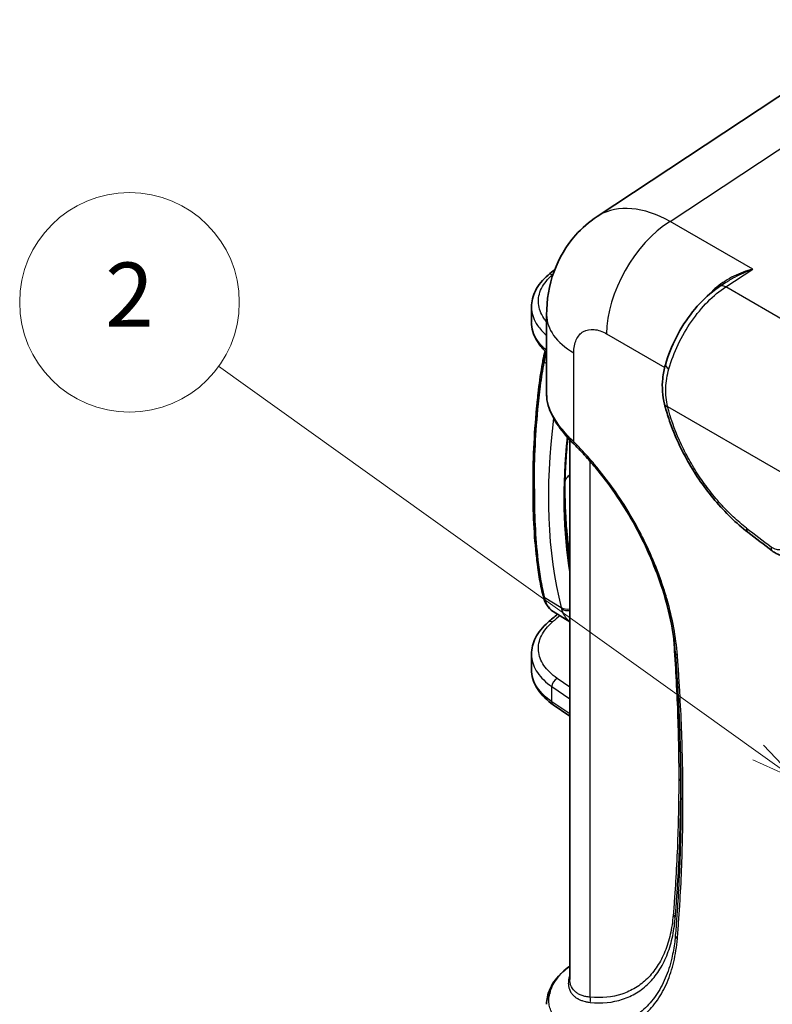
# Model space of a CAD drawing. Units: millimetres. Extents: x 29 to 2190, y 16 to 1000.
# Drawn here: x 453 to 535, y 267 to 375 of the extents above; entities that cross this region are included whole.
import ezdxf

# ---------------------------------------------------------------- set-up
doc = ezdxf.new("R2010")
doc.units = ezdxf.units.MM
doc.header["$LTSCALE"] = 2
for name, color, linetype, lineweight in [('Symbol (TK)', 100, 'Continuous', 18), ('Visible (ISO)', 7, 'Continuous', 35), ('Visible Narrow (ISO)', 7, 'Continuous', 25)]:
    doc.layers.add(name, color=color, linetype=linetype, lineweight=lineweight)
doc.styles.add('Note Text (TK2) NK用', font='txt')

# ---------------------------------------------------------------- blocks, each defined once
blk = doc.blocks.new('バルーン2')
at = {"layer": 'Symbol (TK)', "color": 100}
for p, q in [((266.974, 147.497), (237.479, 168.622)), ((266.974, 147.497), (269.007, 146.041)), ((269.007, 146.041), (267.265, 147.904)), ((266.683, 147.091), (269.007, 146.041))]:
    blk.add_line(p, q, dxfattribs=at)
at = {"layer": 'Symbol (TK)'}
blk.add_circle((232.619, 172.103), 6, dxfattribs=at)
at = {"layer": 'Symbol (TK)', "color": 7, "insert": (232.619, 172.072), "char_height": 3.5, "attachment_point": 5, "style": 'Note Text (TK2) NK用'}
blk.add_mtext('2', dxfattribs=at)

msp = doc.modelspace()

# ---------------------------------------------------------------- linework, layer by layer
at = {"layer": 'Visible (ISO)'}
for p, q in [((548.892, 375.096), (516.335, 353.579)), ((520.56, 354.383), (520.56, 354.383)), ((523.509, 353.46), (523.509, 353.46)), ((523.682, 353.378), (523.682, 353.378)), ((529.716, 345.928), (530.366, 346.358)), ((509.168, 343.705), (509.168, 342.024)), ((510.813, 334.189), (510.813, 342.833)), ((513.353, 329.392), (513.353, 329.393)), ((513.353, 270.182), (513.353, 329.179)), ((511.519, 310.417), (511.519, 310.417)), ((513.353, 309.292), (511.519, 310.417)), ((509.168, 305.752), (509.168, 304.072)), ((513.353, 298.97), (511.548, 300.209))]:
    msp.add_line(p, q, dxfattribs=at)
for centre, major_axis, ratio, start_param, end_param in [((510.236, 332.608), (-0.505, 0.051), 0.4592999, 6.2809432, 6.2857116), ((622.89, 291.341), (-124.383, 0.009), 0.5773764, 5.7896449, 5.7985871), ((509.855, 324.028), (-0.508, 0), 0.5773502, 0.0061184, 0.7679591), ((510.236, 316.316), (-0.504, -0.062), 0.6801043, 6.2792565, 6.2866574)]:
    msp.add_ellipse(centre, major_axis=major_axis, ratio=ratio, start_param=start_param, end_param=end_param, dxfattribs=at)
for points, knots in [([(510.813, 342.833), (510.813, 344.444), (511.081, 346.071), (512.161, 349.018), (512.965, 350.385), (514.671, 352.312), (515.469, 353.007), (516.338, 353.581)], [0, 0, 0, 0, 0.4951835, 0.4951835, 0.9659009, 0.9659009, 1.2844589, 1.2844589, 1.2844589, 1.2844589]), ([(509.168, 343.703), (509.168, 344.305), (509.317, 344.911), (509.906, 346.094), (510.381, 346.675), (510.974, 347.181)], [0, 0, 0, 0, 0.26964398, 0.26964398, 0.56930963, 0.56930963, 0.56930963, 0.56930963]), ([(523.795, 337.377), (524.083, 338.392), (524.494, 339.428), (525.5, 341.382), (526.107, 342.326), (527.435, 343.998), (528.172, 344.748), (529.19, 345.562), (529.452, 345.753), (529.716, 345.928)], [0, 0, 0, 0, 0.329826, 0.329826, 0.6595851, 0.6595851, 0.9888446, 0.9888446, 1.1004543, 1.1004543, 1.1004543, 1.1004543]), ([(510.813, 338.738), (510.445, 339.067), (510.13, 339.424), (509.471, 340.409), (509.223, 341.089), (509.172, 341.841), (509.169, 341.908), (509.168, 341.975)], [0.11823792, 0.11823792, 0.11823792, 0.11823792, 0.31036761, 0.31036761, 0.62059194, 0.62059194, 0.6511141, 0.6511141, 0.6511141, 0.6511141]), ([(509.73, 332.66), (509.753, 332.872), (509.775, 333.086), (509.829, 333.622), (509.862, 333.946), (510.001, 335.247), (510.137, 336.225), (510.342, 337.419), (510.381, 337.638), (510.422, 337.858)], [0, 0, 0, 0, 0.07227675, 0.07227675, 0.1806919, 0.1806919, 0.5060611, 0.5060611, 0.5791485, 0.5791485, 0.5791485, 0.5791485]), ([(523.704, 333.074), (523.475, 333.977), (523.407, 334.941), (523.558, 336.387), (523.656, 336.887), (523.795, 337.377)], [0, 0, 0, 0, 0.30184729, 0.30184729, 0.4607055, 0.4607055, 0.4607055, 0.4607055]), ([(513.784, 328.731), (513.162, 329.364), (512.596, 330.008), (511.607, 331.411), (511.206, 332.179), (510.875, 333.352), (510.813, 333.773), (510.813, 334.188)], [0, 0, 0, 0, 0.28196314, 0.28196314, 0.61204768, 0.61204768, 0.79497362, 0.79497362, 0.79497362, 0.79497362]), ([(532.789, 319.088), (531.542, 320.052), (530.32, 321.239), (528.665, 323.204), (528.141, 323.89), (527.154, 325.313), (526.688, 326.055), (525.401, 328.332), (524.682, 329.94), (523.988, 332.032), (523.835, 332.556), (523.704, 333.074)], [0, 0, 0, 0, 0.5259938, 0.5259938, 0.7856305, 0.7856305, 1.0465261, 1.0465261, 1.5724942, 1.5724942, 1.7488429, 1.7488429, 1.7488429, 1.7488429]), ([(513.137, 329.413), (513.115, 329.19), (513.093, 328.968), (512.997, 327.918), (512.937, 327.097), (512.849, 325.472), (512.821, 324.667), (512.809, 323.872)], [3.01793014, 3.01793014, 3.01793014, 3.01793014, 3.03043704, 3.03043704, 3.07713178, 3.07713178, 3.12382651, 3.12382651, 3.12382651, 3.12382651]), ([(524.883, 305.896), (524.701, 308.217), (524.181, 310.741), (522.583, 315.556), (521.538, 317.91), (519.681, 321.215), (519.013, 322.285), (517.628, 324.292), (516.909, 325.239), (515.781, 326.591), (515.391, 327.036), (514.896, 327.575), (514.796, 327.682), (514.658, 327.829), (514.62, 327.868), (514.554, 327.938), (514.526, 327.967), (514.409, 328.09), (514.32, 328.182), (514.083, 328.426), (513.933, 328.579), (513.784, 328.731)], [0, 0, 0, 0, 0.8241068, 0.8241068, 1.5852828, 1.5852828, 1.9616317, 1.9616317, 2.3217665, 2.3217665, 2.5057936, 2.5057936, 2.552027, 2.552027, 2.5693734, 2.5693734, 2.5823832, 2.5823832, 2.6229844, 2.6229844, 2.6908241, 2.6908241, 2.6908241, 2.6908241]), ([(513.353, 316.369), (513.325, 316.557), (513.298, 316.745), (513.158, 317.761), (513.066, 318.604), (512.924, 320.32), (512.874, 321.192), (512.821, 322.819), (512.812, 323.568), (512.817, 324.326)], [2.98346188, 2.98346188, 2.98346188, 2.98346188, 2.9958954, 2.9958954, 3.0503832, 3.0503832, 3.104871, 3.104871, 3.15039535, 3.15039535, 3.15039535, 3.15039535]), ([(537.93, 316.626), (537.732, 316.528), (537.514, 316.467), (537.071, 316.418), (536.841, 316.433), (536.368, 316.533), (536.123, 316.629), (535.75, 316.834), (535.612, 316.925), (535.48, 317.025)], [0, 0, 0, 0, 0.07322818, 0.07322818, 0.14879265, 0.14879265, 0.23514186, 0.23514186, 0.28783071, 0.28783071, 0.28783071, 0.28783071]), ([(510.427, 312.164), (510.267, 312.829), (510.126, 313.505), (509.957, 314.527), (509.909, 314.868), (509.842, 315.383), (509.82, 315.555), (509.787, 315.816), (509.776, 315.903), (509.754, 316.077), (509.743, 316.165), (509.732, 316.253)], [0, 0, 0, 0, 0.28943245, 0.28943245, 0.43448044, 0.43448044, 0.50702571, 0.50702571, 0.54330277, 0.54330277, 0.57958218, 0.57958218, 0.57958218, 0.57958218]), ([(511.519, 310.417), (511.247, 310.584), (511.018, 310.83), (510.658, 311.421), (510.522, 311.773), (510.427, 312.164)], [0, 0, 0, 0, 0.16398438, 0.16398438, 0.32689527, 0.32689527, 0.32689527, 0.32689527]), ([(509.168, 305.751), (509.168, 306.352), (509.317, 306.959), (509.906, 308.142), (510.381, 308.722), (510.974, 309.229)], [0, 0, 0, 0, 0.26964398, 0.26964398, 0.56930963, 0.56930963, 0.56930963, 0.56930963]), ([(525.485, 292.341), (525.459, 294.558), (525.397, 296.797), (525.246, 300.186), (525.187, 301.321), (525.084, 303.031), (525.047, 303.603), (524.988, 304.462), (524.968, 304.748), (524.937, 305.178), (524.927, 305.322), (524.905, 305.609), (524.894, 305.753), (524.883, 305.896)], [0, 0, 0, 0, 0.8103755, 0.8103755, 1.2161384, 1.2161384, 1.4190916, 1.4190916, 1.5205766, 1.5205766, 1.5713204, 1.5713204, 1.6220648, 1.6220648, 1.6220648, 1.6220648]), ([(511.548, 300.209), (510.858, 300.684), (510.285, 301.239), (509.471, 302.457), (509.223, 303.137), (509.172, 303.888), (509.169, 303.956), (509.168, 304.023)], [0, 0, 0, 0, 0.31036761, 0.31036761, 0.62059194, 0.62059194, 0.6511141, 0.6511141, 0.6511141, 0.6511141]), ([(510.9, 268.282), (511.037, 268.925), (511.344, 269.569), (512.19, 270.69), (512.725, 271.2), (513.353, 271.661)], [0, 0, 0, 0, 0.29889653, 0.29889653, 0.5815891, 0.5815891, 0.5815891, 0.5815891])]:
    msp.add_open_spline(points, degree=3, knots=knots, dxfattribs=at)
for points in [[(510.974, 347.181), (511.222, 347.392), (511.471, 347.602), (511.722, 347.812)], [(530.366, 346.358), (530.371, 346.361), (530.376, 346.365), (530.382, 346.368)], [(509.168, 342.023), (509.168, 342.023), (509.168, 342.023), (509.168, 342.024)], [(510.422, 337.858), (510.483, 338.191), (510.561, 338.535), (510.656, 338.883)], [(509.347, 324.027), (509.318, 326.787), (509.445, 329.684), (509.73, 332.658)], [(513.156, 329.6), (513.156, 329.6), (513.156, 329.599), (513.156, 329.599)], [(509.731, 316.256), (509.445, 318.696), (509.318, 321.303), (509.347, 324.028)], [(535.48, 317.025), (534.583, 317.707), (533.686, 318.395), (532.789, 319.088)], [(510.974, 309.229), (511.32, 309.523), (511.669, 309.817), (512.022, 310.109)], [(509.168, 304.07), (509.168, 304.071), (509.168, 304.071), (509.168, 304.072)], [(510.813, 267.478), (510.813, 267.745), (510.843, 268.013), (510.9, 268.282)]]:
    msp.add_open_spline(points, degree=3, dxfattribs=at)
at = {"layer": 'Visible Narrow (ISO)'}
for p, q in [((524.312, 353.051), (546.855, 367.95)), ((533.339, 347.839), (524.312, 353.051)), ((530.385, 345.887), (533.339, 347.839)), ((531.074, 346.791), (531.069, 346.789)), ((532.163, 347.449), (532.163, 347.448)), ((543.643, 338.232), (530.385, 345.887)), ((530.516, 346.455), (530.499, 346.444)), ((517.379, 340.757), (523.72, 337.096)), ((513.789, 328.954), (513.789, 338.685)), ((510.567, 337.671), (510.813, 337.531)), ((524.038, 332.812), (536.509, 325.612)), ((515.585, 268.258), (515.585, 326.81)), ((510.567, 311.983), (512.414, 310.847)), ((513.353, 302.152), (511.975, 303.101)), ((511.396, 302.199), (513.353, 300.851)), ((511.396, 300.555), (511.396, 302.199)), ((513.353, 299.21), (511.396, 300.555)), ((525.478, 291.831), (525.497, 290.105))]:
    msp.add_line(p, q, dxfattribs=at)
for centre, major_axis, ratio, start_param, end_param in [((591.695, 316.981), (-101.348, -13.6), 0.5892896, 5.4036337, 5.4036386), ((524.563, 344.905), (5.08, 8.799), 0.5773503, 0.8203047, 2.3561945), ((511.469, 346.601), (-0.495, 0.58), 0.6680933, 5.3842426, 6.2831853), ((591.695, 316.981), (-101.348, -13.6), 0.5892896, 5.5419497, 5.542947), ((529.248, 346.154), (-0.329, 0.387), 0.1515631, 2.2432034, 2.6551505), ((530.417, 344.869), (-0.7, 1.06), 0.5766475, 5.463532, 6.2831853), ((520.973, 342.833), (-10.16, 0), 0.5773503, 0.0000011, 0.7853982), ((510.921, 337.766), (-0.5, 0.092), 0.4072018, 6.2831847, 7.1434297), ((525.017, 337.031), (-1.222, 0.346), 0.3067916, 0, 0.9135543), ((510.236, 332.608), (-0.505, 0.051), 0.4592999, 0.0025263, 0.8232037), ((524.935, 333.386), (-1.231, -0.312), 0.4376209, 6.2831831, 6.9340317), ((555.891, 348.833), (31.739, 54.973), 0.5773503, 2.1956277, 2.6074343), ((556.798, 348.309), (31.178, 54.003), 0.5773503, 2.2293073, 2.5278032), ((556.798, 348.309), (31.178, 54.003), 0.5773503, 2.2258896, 2.2259134), ((514.327, 329.265), (-0.543, -0.534), 0.3337804, 5.6239973, 6.2831853), ((555.958, 348.794), (30.506, 52.838), 0.5773503, 2.3473823, 2.5141438), ((556.748, 348.338), (-31.074, -53.823), 0.5773503, 5.480021, 5.6563001), ((533.566, 320.093), (-0.777, -1.005), 0.4622099, 5.6125032, 6.2831853), ((561.227, 552.043), (-176.132, 276.491), 0.5448497, 2.1548291, 2.1664859), ((622.109, 285.554), (123.27, 17.177), 0.6731799, 2.5497687, 2.5521876), ((536.249, 318.036), (-0.769, -1.011), 0.4703434, 5.6080837, 6.283186), ((510.236, 316.316), (-0.504, -0.062), 0.6801043, 0.0034721, 0.6930558), ((510.921, 312.283), (-0.494, -0.119), 0.7112245, 0.0000016, 0.6157182), ((591.695, 279.028), (-101.348, -13.6), 0.5892896, 5.5300531, 5.542947), ((516.847, 314.599), (3.292, 5.431), 0.5830318, 2.6198326, 2.6619819), ((513.3, 311.598), (-1.231, -0.314), 0.7027565, 0.6065697, 1.4359004), ((513.341, 311.453), (-1.213, -0.375), 0.7189731, 0.5703275, 1.3619253), ((511.469, 308.649), (-0.495, 0.58), 0.6680933, 5.3842426, 6.2831853), ((524.108, 307.431), (-0.76, -0.06), 0.520083, 3.8237819, 3.8838628), ((525.643, 305.956), (-0.76, -0.06), 0.5203095, 6.2831851, 7.0256036), ((511.98, 302.482), (0.432, 0.627), 0.6250334, 0.842113, 2.4042158), ((511.98, 300.838), (-0.432, -0.628), 0.6259116, 5.5449882, 6.2831853), ((524.716, 291.828), (0.762, 0), 0.5773503, 0.0065027, 0.7853982), ((526.259, 290.108), (-0.762, 0), 0.5773503, 0.0065027, 0.7853982), ((524.108, 276.926), (0.759, -0.066), 0.6294358, 0.0559838, 0.8375421), ((525.643, 274.97), (-0.759, 0.065), 0.6292704, 0.0592617, 0.8373508), ((511.646, 268.123), (-0.745, 0.159), 0.8090586, 5.5884559, 6.2831853), ((517.588, 271.027), (6.245, 4.101), 0.4604406, 2.6463279, 2.6809127), ((515.046, 267.946), (0.075, 0.758), 0.7544902, 4.4278992, 5.2079762)]:
    msp.add_ellipse(centre, major_axis=major_axis, ratio=ratio, start_param=start_param, end_param=end_param, dxfattribs=at)
for points, knots in [([(524.312, 353.051), (522.87, 353.844), (521.435, 354.318), (520.116, 354.436), (518.796, 354.554), (517.593, 354.316), (516.596, 353.741), (516.508, 353.69), (516.422, 353.637), (516.338, 353.581)], [2.35680348, 2.35680348, 2.35680348, 2.35680348, 2.74919807, 2.74919807, 2.74919807, 3.14159265, 3.14159265, 3.14159265, 3.17612736, 3.17612736, 3.17612736, 3.17612736]), ([(533.339, 347.839), (532.644, 347.644), (531.948, 347.389), (531.283, 347.067), (530.619, 346.745), (529.985, 346.359), (529.407, 345.874)], [-0.0000201717, -0.0000201717, -0.0000201717, -0.0000201717, 0.002255076, 0.002255076, 0.002255076, 0.0045303237, 0.0045303237, 0.0045303237, 0.0045303237]), ([(530.382, 346.368), (530.712, 346.586), (531.053, 346.786), (531.715, 347.139), (532.038, 347.296), (532.686, 347.585), (533.014, 347.718), (533.339, 347.839)], [0.0010262207, 0.0010262207, 0.0010262207, 0.0010262207, 0.0022664476, 0.0022664476, 0.0033996715, 0.0033996715, 0.0045328953, 0.0045328953, 0.0045328953, 0.0045328953]), ([(510.813, 342.09), (510.709, 342.213), (510.614, 342.339), (510.528, 342.466), (510.182, 342.98), (509.981, 343.526), (509.935, 344.078), (509.889, 344.63), (509.999, 345.187), (510.258, 345.72), (510.518, 346.253), (510.927, 346.762), (511.464, 347.221)], [0.3313518, 0.3313518, 0.3313518, 0.3313518, 0.4122392, 0.4122392, 0.4122392, 0.7372119, 0.7372119, 0.7372119, 1.0621845, 1.0621845, 1.0621845, 1.3871572, 1.3871572, 1.3871572, 1.3871572]), ([(524.187, 336.946), (524.44, 337.834), (524.781, 338.733), (525.197, 339.606), (525.614, 340.479), (526.105, 341.327), (526.651, 342.114), (527.197, 342.901), (527.797, 343.629), (528.428, 344.266), (529.059, 344.904), (529.721, 345.451), (530.385, 345.887)], [3.5316066, 3.5316066, 3.5316066, 3.5316066, 3.8180756, 3.8180756, 3.8180756, 4.1045445, 4.1045445, 4.1045445, 4.3910134, 4.3910134, 4.3910134, 4.6774824, 4.6774824, 4.6774824, 4.6774824]), ([(509.168, 343.703), (509.168, 343.615), (509.171, 343.526), (509.179, 343.438), (509.228, 342.838), (509.447, 342.244), (509.823, 341.687), (510.082, 341.303), (510.415, 340.938), (510.813, 340.598)], [5.49803722, 5.49803722, 5.49803722, 5.49803722, 5.54597345, 5.54597345, 5.54597345, 5.87094615, 5.87094615, 5.87094615, 6.09433047, 6.09433047, 6.09433047, 6.09433047]), ([(510.813, 338.952), (510.415, 339.29), (510.082, 339.653), (509.823, 340.032), (509.447, 340.584), (509.228, 341.171), (509.179, 341.761), (509.171, 341.848), (509.168, 341.935), (509.168, 342.023)], [3.33044749, 3.33044749, 3.33044749, 3.33044749, 3.55383181, 3.55383181, 3.55383181, 3.87880451, 3.87880451, 3.87880451, 3.92673716, 3.92673716, 3.92673716, 3.92673716]), ([(513.789, 338.685), (513.789, 339.228), (513.882, 339.716), (514.242, 340.511), (514.508, 340.817), (515.172, 341.201), (515.57, 341.278), (516.439, 341.192), (516.908, 341.029), (517.379, 340.757)], [2.3568035, 2.3568035, 2.3568035, 2.3568035, 2.7491981, 2.7491981, 3.1415927, 3.1415927, 3.5339872, 3.5339872, 3.9263818, 3.9263818, 3.9263818, 3.9263818]), ([(509.875, 332.473), (509.92, 332.899), (509.963, 333.331), (510.008, 333.764), (510.052, 334.192), (510.099, 334.622), (510.154, 335.05), (510.155, 335.056), (510.155, 335.062), (510.156, 335.067), (510.268, 335.936), (510.407, 336.802), (510.567, 337.671)], [0, 0, 0, 0, 0.0014508855, 0.0014508855, 0.0014508855, 0.0028825715, 0.0028825715, 0.0028825715, 0.002901771, 0.002901771, 0.002901771, 0.0058035421, 0.0058035421, 0.0058035421, 0.0058035421]), ([(524.038, 332.812), (523.886, 333.472), (523.822, 334.147), (523.847, 334.838), (523.859, 335.185), (523.894, 335.538), (523.951, 335.89), (524.008, 336.243), (524.087, 336.595), (524.187, 336.946)], [0, 0, 0, 0, 0.0022605765, 0.0022605765, 0.0022605765, 0.0033952168, 0.0033952168, 0.0033952168, 0.0045311578, 0.0045311578, 0.0045311578, 0.0045311578]), ([(513.789, 328.954), (513.526, 329.212), (513.276, 329.466), (512.809, 329.978), (512.59, 330.235), (512.185, 330.751), (511.997, 331.012), (511.661, 331.53), (511.513, 331.784), (511.258, 332.288), (511.151, 332.537), (510.979, 333.031), (510.914, 333.277), (510.832, 333.745), (510.813, 333.968), (510.813, 334.188)], [0, 0, 0, 0, 0.0011658016, 0.0011658016, 0.0023316031, 0.0023316031, 0.0034974047, 0.0034974047, 0.0046632062, 0.0046632062, 0.0058290078, 0.0058290078, 0.0069948093, 0.0069948093, 0.0080863069, 0.0080863069, 0.0080863069, 0.0080863069]), ([(532.669, 319.529), (532.176, 319.91), (531.687, 320.327), (531.21, 320.773), (530.733, 321.22), (530.271, 321.693), (529.822, 322.192), (529.373, 322.69), (528.938, 323.214), (528.517, 323.765), (528.307, 324.04), (528.1, 324.323), (527.899, 324.608), (527.699, 324.892), (527.504, 325.18), (527.316, 325.472), (526.938, 326.054), (526.584, 326.649), (526.254, 327.256), (526.089, 327.56), (525.929, 327.867), (525.776, 328.177), (525.622, 328.487), (525.476, 328.799), (525.337, 329.11), (524.783, 330.352), (524.349, 331.586), (524.038, 332.812)], [0, 0, 0, 0, 0.002104485, 0.002104485, 0.002104485, 0.00420897, 0.00420897, 0.00420897, 0.006313455, 0.006313455, 0.006313455, 0.007365698, 0.007365698, 0.007365698, 0.00841794, 0.00841794, 0.00841794, 0.010522425, 0.010522425, 0.010522425, 0.011574668, 0.011574668, 0.011574668, 0.012626911, 0.012626911, 0.012626911, 0.016835881, 0.016835881, 0.016835881, 0.016835881]), ([(509.49, 323.825), (509.475, 325.201), (509.498, 326.609), (509.562, 328.043), (509.626, 329.494), (509.731, 330.972), (509.875, 332.473)], [0, 0, 0, 0, 0.005024095, 0.005024095, 0.005024095, 0.010105558, 0.010105558, 0.010105558, 0.010105558]), ([(525.104, 305.645), (525.027, 306.629), (524.896, 307.627), (524.523, 309.653), (524.281, 310.681), (523.833, 312.245), (523.67, 312.772), (523.316, 313.825), (523.128, 314.348), (522.525, 315.912), (522.077, 316.943), (521.333, 318.476), (521.074, 318.984), (520.53, 319.995), (520.246, 320.5), (519.367, 321.985), (518.747, 322.941), (517.439, 324.784), (516.752, 325.671), (515.669, 326.95), (515.3, 327.368), (514.551, 328.175), (514.17, 328.565), (513.789, 328.954)], [0, 0, 0, 0, 0.003417837, 0.003417837, 0.006835674, 0.006835674, 0.008544593, 0.008544593, 0.010253511, 0.010253511, 0.013671348, 0.013671348, 0.015380267, 0.015380267, 0.017089186, 0.017089186, 0.020507023, 0.020507023, 0.02392486, 0.02392486, 0.025633778, 0.025633778, 0.027342697, 0.027342697, 0.027342697, 0.027342697]), ([(509.49, 323.825), (509.475, 322.466), (509.498, 321.14), (509.562, 319.85), (509.626, 318.546), (509.731, 317.277), (509.875, 316.049)], [0, 0, 0, 0, 0.005024095, 0.005024095, 0.005024095, 0.010105558, 0.010105558, 0.010105558, 0.010105558]), ([(536.858, 318.069), (536.862, 317.958), (536.856, 317.855), (536.84, 317.76), (536.823, 317.665), (536.796, 317.578), (536.759, 317.501), (536.723, 317.425), (536.676, 317.36), (536.621, 317.306), (536.566, 317.253), (536.501, 317.211), (536.43, 317.183), (536.359, 317.155), (536.28, 317.139), (536.196, 317.137), (536.111, 317.136), (536.022, 317.147), (535.93, 317.172), (535.837, 317.197), (535.74, 317.236), (535.643, 317.286), (535.547, 317.336), (535.449, 317.399), (535.352, 317.473)], [0, 0, 0, 0, 0.0004170374, 0.0004170374, 0.0004170374, 0.0008333043, 0.0008333043, 0.0008333043, 0.0012500655, 0.0012500655, 0.0012500655, 0.0016669312, 0.0016669312, 0.0016669312, 0.0020839075, 0.0020839075, 0.0020839075, 0.0025009723, 0.0025009723, 0.0025009723, 0.0029180982, 0.0029180982, 0.0029180982, 0.0033352322, 0.0033352322, 0.0033352322, 0.0033352322]), ([(509.875, 316.049), (509.92, 315.696), (509.963, 315.35), (510.008, 315.008), (510.052, 314.671), (510.099, 314.337), (510.154, 314.004), (510.155, 314), (510.155, 313.995), (510.156, 313.991), (510.268, 313.315), (510.407, 312.644), (510.567, 311.983)], [0, 0, 0, 0, 0.0014508855, 0.0014508855, 0.0014508855, 0.0028825715, 0.0028825715, 0.0028825715, 0.002901771, 0.002901771, 0.002901771, 0.0058035421, 0.0058035421, 0.0058035421, 0.0058035421]), ([(510.567, 311.983), (510.685, 311.496), (510.861, 311.104), (511.091, 310.808), (511.206, 310.661), (511.332, 310.542), (511.468, 310.45), (511.484, 310.439), (511.502, 310.428), (511.519, 310.417)], [0, 0, 0, 0, 0.0021070598, 0.0021070598, 0.0021070598, 0.0031605897, 0.0031605897, 0.0031605897, 0.0032917328, 0.0032917328, 0.0032917328, 0.0032917328]), ([(513.353, 309.306), (513.252, 309.383), (513.157, 309.47), (513.069, 309.567), (512.937, 309.711), (512.818, 309.878), (512.717, 310.063), (512.616, 310.246), (512.532, 310.447), (512.465, 310.666)], [0.0052008711, 0.0052008711, 0.0052008711, 0.0052008711, 0.00585921, 0.00585921, 0.00585921, 0.0068416707, 0.0068416707, 0.0068416707, 0.0078190522, 0.0078190522, 0.0078190522, 0.0078190522]), ([(511.975, 303.101), (511.365, 303.522), (510.874, 304.001), (510.528, 304.514), (510.182, 305.027), (509.981, 305.574), (509.935, 306.126), (509.889, 306.678), (509.999, 307.235), (510.258, 307.768), (510.518, 308.301), (510.927, 308.81), (511.464, 309.268)], [0.0872665, 0.0872665, 0.0872665, 0.0872665, 0.4122392, 0.4122392, 0.4122392, 0.7372119, 0.7372119, 0.7372119, 1.0621845, 1.0621845, 1.0621845, 1.3871572, 1.3871572, 1.3871572, 1.3871572]), ([(524.647, 307.742), (524.699, 307.078), (524.746, 306.416), (524.79, 305.756), (524.834, 305.096), (524.875, 304.438), (524.913, 303.781), (524.989, 302.468), (525.052, 301.161), (525.103, 299.861), (525.204, 297.26), (525.255, 294.687), (525.255, 292.139)], [0, 0, 0, 0, 0.002337388, 0.002337388, 0.002337388, 0.004674776, 0.004674776, 0.004674776, 0.009349553, 0.009349553, 0.009349553, 0.018699105, 0.018699105, 0.018699105, 0.018699105]), ([(509.168, 305.751), (509.168, 305.662), (509.171, 305.574), (509.179, 305.485), (509.228, 304.886), (509.447, 304.292), (509.823, 303.734), (510.199, 303.177), (510.733, 302.656), (511.396, 302.199)], [5.49803722, 5.49803722, 5.49803722, 5.49803722, 5.54597345, 5.54597345, 5.54597345, 5.87094615, 5.87094615, 5.87094615, 6.19591884, 6.19591884, 6.19591884, 6.19591884]), ([(525.72, 289.796), (525.72, 292.384), (525.669, 294.998), (525.566, 297.64), (525.515, 298.96), (525.451, 300.288), (525.374, 301.622), (525.335, 302.289), (525.293, 302.958), (525.249, 303.628), (525.204, 304.299), (525.157, 304.97), (525.104, 305.645)], [0, 0, 0, 0, 0.009497155, 0.009497155, 0.009497155, 0.014245732, 0.014245732, 0.014245732, 0.01662002, 0.01662002, 0.01662002, 0.018994309, 0.018994309, 0.018994309, 0.018994309]), ([(511.396, 300.555), (510.733, 301.011), (510.199, 301.528), (509.823, 302.08), (509.447, 302.632), (509.228, 303.218), (509.179, 303.809), (509.171, 303.896), (509.168, 303.983), (509.168, 304.07)], [3.22885912, 3.22885912, 3.22885912, 3.22885912, 3.55383181, 3.55383181, 3.55383181, 3.87880451, 3.87880451, 3.87880451, 3.92673716, 3.92673716, 3.92673716, 3.92673716]), ([(525.255, 292.139), (525.255, 289.592), (525.204, 287.076), (525.103, 284.592), (525.052, 283.35), (524.989, 282.116), (524.913, 280.891), (524.875, 280.278), (524.834, 279.667), (524.79, 279.058), (524.746, 278.449), (524.699, 277.841), (524.647, 277.237)], [0, 0, 0, 0, 0.009350366, 0.009350366, 0.009350366, 0.014025549, 0.014025549, 0.014025549, 0.01636314, 0.01636314, 0.01636314, 0.018700732, 0.018700732, 0.018700732, 0.018700732]), ([(524.868, 276.887), (524.921, 277.495), (524.967, 278.103), (525.056, 279.324), (525.097, 279.936), (525.212, 281.781), (525.275, 283.019), (525.427, 286.756), (525.478, 289.278), (525.478, 291.831)], [0, 0, 0, 0, 0.002345155, 0.002345155, 0.004690311, 0.004690311, 0.009380621, 0.009380621, 0.018761243, 0.018761243, 0.018761243, 0.018761243]), ([(525.497, 290.105), (525.497, 287.525), (525.446, 284.975), (525.344, 282.458), (525.292, 281.2), (525.228, 279.95), (525.151, 278.708), (525.113, 278.087), (525.071, 277.468), (525.027, 276.851), (524.982, 276.234), (524.935, 275.621), (524.882, 275.007)], [0, 0, 0, 0, 0.009477242, 0.009477242, 0.009477242, 0.014215834, 0.014215834, 0.014215834, 0.016585896, 0.016585896, 0.016585896, 0.018955034, 0.018955034, 0.018955034, 0.018955034]), ([(525.104, 274.659), (525.157, 275.272), (525.203, 275.89), (525.248, 276.508), (525.293, 277.127), (525.335, 277.748), (525.374, 278.37), (525.451, 279.616), (525.515, 280.869), (525.566, 282.13), (525.669, 284.653), (525.72, 287.209), (525.72, 289.796)], [0, 0, 0, 0, 0.002374471, 0.002374471, 0.002374471, 0.004748942, 0.004748942, 0.004748942, 0.009497884, 0.009497884, 0.009497884, 0.018995767, 0.018995767, 0.018995767, 0.018995767]), ([(515.574, 267.68), (516.852, 267.554), (518.035, 267.67), (519.122, 268.027), (519.666, 268.205), (520.176, 268.442), (520.651, 268.733), (521.126, 269.024), (521.567, 269.371), (521.973, 269.773), (522.38, 270.175), (522.754, 270.636), (523.082, 271.141), (523.41, 271.647), (523.695, 272.198), (523.938, 272.793), (524.181, 273.389), (524.382, 274.029), (524.538, 274.716), (524.616, 275.059), (524.683, 275.412), (524.738, 275.775), (524.79, 276.116), (524.832, 276.464), (524.863, 276.822), (524.865, 276.844), (524.866, 276.866), (524.868, 276.887)], [0, 0, 0, 0, 0.005811536, 0.005811536, 0.005811536, 0.008717304, 0.008717304, 0.008717304, 0.011623072, 0.011623072, 0.011623072, 0.01452884, 0.01452884, 0.01452884, 0.017434608, 0.017434608, 0.017434608, 0.020340376, 0.020340376, 0.020340376, 0.02179326, 0.02179326, 0.02179326, 0.023163182, 0.023163182, 0.023163182, 0.023246144, 0.023246144, 0.023246144, 0.023246144]), ([(524.647, 277.237), (524.615, 276.868), (524.574, 276.506), (524.52, 276.153), (524.467, 275.801), (524.402, 275.456), (524.326, 275.121), (524.173, 274.451), (523.978, 273.826), (523.741, 273.245), (523.504, 272.664), (523.226, 272.127), (522.906, 271.634), (522.586, 271.141), (522.221, 270.691), (521.825, 270.299), (521.429, 269.907), (520.999, 269.569), (520.536, 269.285), (520.072, 269), (519.575, 268.769), (519.044, 268.595), (517.984, 268.247), (516.831, 268.135), (515.585, 268.258)], [0, 0, 0, 0, 0.001427705, 0.001427705, 0.001427705, 0.002855411, 0.002855411, 0.002855411, 0.005710822, 0.005710822, 0.005710822, 0.008566233, 0.008566233, 0.008566233, 0.011421644, 0.011421644, 0.011421644, 0.014277055, 0.014277055, 0.014277055, 0.017132465, 0.017132465, 0.017132465, 0.022843287, 0.022843287, 0.022843287, 0.022843287]), ([(513.789, 264.417), (514.17, 264.365), (514.551, 264.315), (515.3, 264.258), (515.669, 264.249), (516.752, 264.278), (517.439, 264.372), (518.746, 264.705), (519.367, 264.944), (520.245, 265.414), (520.53, 265.59), (521.073, 265.974), (521.333, 266.183), (522.076, 266.857), (522.525, 267.37), (523.127, 268.238), (523.316, 268.544), (523.669, 269.188), (523.833, 269.526), (524.28, 270.574), (524.522, 271.322), (524.896, 272.917), (525.027, 273.764), (525.104, 274.659)], [0, 0, 0, 0, 0.001731276, 0.001731276, 0.003462552, 0.003462552, 0.006925103, 0.006925103, 0.010387655, 0.010387655, 0.01211893, 0.01211893, 0.013850206, 0.013850206, 0.017312758, 0.017312758, 0.019044033, 0.019044033, 0.020775309, 0.020775309, 0.024237861, 0.024237861, 0.027700412, 0.027700412, 0.027700412, 0.027700412]), ([(524.882, 275.007), (524.862, 274.774), (524.839, 274.545), (524.812, 274.319), (524.736, 273.693), (524.631, 273.095), (524.496, 272.522), (524.314, 271.742), (524.077, 271.011), (523.785, 270.327), (523.639, 269.986), (523.479, 269.655), (523.306, 269.34), (523.133, 269.025), (522.949, 268.726), (522.752, 268.443), (522.359, 267.878), (521.92, 267.375), (521.435, 266.936), (521.193, 266.716), (520.939, 266.512), (520.673, 266.325), (520.407, 266.137), (520.129, 265.965), (519.842, 265.812), (519.269, 265.506), (518.662, 265.272), (518.022, 265.109), (517.383, 264.947), (516.71, 264.855), (516.004, 264.837), (515.651, 264.828), (515.289, 264.837), (514.922, 264.865), (514.891, 264.867), (514.859, 264.87), (514.827, 264.873), (514.511, 264.9), (514.191, 264.946), (513.872, 264.998), (513.853, 265.001), (513.834, 265.004), (513.814, 265.007)], [0, 0, 0, 0, 0.000886099, 0.000886099, 0.000886099, 0.00334329, 0.00334329, 0.00334329, 0.00668658, 0.00668658, 0.00668658, 0.008358226, 0.008358226, 0.008358226, 0.010029871, 0.010029871, 0.010029871, 0.013373161, 0.013373161, 0.013373161, 0.015044806, 0.015044806, 0.015044806, 0.016716451, 0.016716451, 0.016716451, 0.020059741, 0.020059741, 0.020059741, 0.023403032, 0.023403032, 0.023403032, 0.025074677, 0.025074677, 0.025074677, 0.025219084, 0.025219084, 0.025219084, 0.026658939, 0.026658939, 0.026658939, 0.026746322, 0.026746322, 0.026746322, 0.026746322]), ([(511.197, 268.785), (511.207, 268.82), (511.216, 268.857), (511.237, 268.929), (511.27, 269.037), (511.309, 269.143), (511.393, 269.354), (511.458, 269.493), (511.679, 269.906), (511.861, 270.176), (512.289, 270.704), (512.533, 270.959), (512.976, 271.357), (513.159, 271.507), (513.353, 271.653)], [-0.00000006, -0.00000006, -0.00000006, -0.00000006, 0.0001841694, 0.0001841694, 0.0003683988, 0.0007368577, 0.0007368577, 0.0014737753, 0.0014737753, 0.0029476105, 0.0029476105, 0.0044214458, 0.0044214458, 0.0053565217, 0.0053565217, 0.0053565217, 0.0053565217]), ([(513.353, 270.627), (513.333, 270.575), (513.315, 270.523), (513.299, 270.471), (513.295, 270.459), (513.291, 270.446), (513.288, 270.434), (513.254, 270.318), (513.228, 270.202), (513.212, 270.089), (513.211, 270.079), (513.21, 270.07), (513.209, 270.061), (513.195, 269.957), (513.189, 269.855), (513.19, 269.755), (513.191, 269.725), (513.192, 269.695), (513.194, 269.665), (513.201, 269.535), (513.221, 269.409), (513.253, 269.287), (513.267, 269.233), (513.284, 269.181), (513.303, 269.129), (513.327, 269.062), (513.356, 268.995), (513.388, 268.931), (513.404, 268.901), (513.42, 268.872), (513.436, 268.843), (513.489, 268.752), (513.55, 268.665), (513.618, 268.584), (513.694, 268.494), (513.778, 268.41), (513.872, 268.332), (513.948, 268.268), (514.029, 268.209), (514.117, 268.154), (514.148, 268.134), (514.18, 268.115), (514.213, 268.096), (514.283, 268.057), (514.356, 268.019), (514.432, 267.985), (514.491, 267.958), (514.553, 267.932), (514.616, 267.908), (514.67, 267.887), (514.725, 267.868), (514.782, 267.849), (514.875, 267.819), (514.971, 267.792), (515.069, 267.768), (515.1, 267.761), (515.132, 267.754), (515.164, 267.747), (515.213, 267.736), (515.263, 267.726), (515.314, 267.717), (515.4, 267.702), (515.485, 267.688), (515.574, 267.68)], [0.0022335189, 0.0022335189, 0.0022335189, 0.0022335189, 0.0025241853, 0.0025241853, 0.0025241853, 0.0025947644, 0.0025947644, 0.0025947644, 0.0032434706, 0.0032434706, 0.0032434706, 0.003297253, 0.003297253, 0.003297253, 0.0038921767, 0.0038921767, 0.0038921767, 0.0040727821, 0.0040727821, 0.0040727821, 0.0048508273, 0.0048508273, 0.0048508273, 0.0051895889, 0.0051895889, 0.0051895889, 0.0056319545, 0.0056319545, 0.0056319545, 0.005838295, 0.005838295, 0.005838295, 0.0064870011, 0.0064870011, 0.0064870011, 0.0072027284, 0.0072027284, 0.0072027284, 0.0077844133, 0.0077844133, 0.0077844133, 0.0079910165, 0.0079910165, 0.0079910165, 0.0084331195, 0.0084331195, 0.0084331195, 0.008780973, 0.008780973, 0.008780973, 0.0090818256, 0.0090818256, 0.0090818256, 0.0095745253, 0.0095745253, 0.0095745253, 0.0097305317, 0.0097305317, 0.0097305317, 0.0099723263, 0.0099723263, 0.0099723263, 0.0103792378, 0.0103792378, 0.0103792378, 0.0103792378]), ([(515.585, 268.258), (515.503, 268.262), (515.423, 268.27), (515.345, 268.28), (515.268, 268.29), (515.193, 268.303), (515.12, 268.317), (514.972, 268.347), (514.831, 268.386), (514.697, 268.433), (514.695, 268.434), (514.692, 268.434), (514.69, 268.435), (514.556, 268.483), (514.43, 268.54), (514.313, 268.604), (514.199, 268.667), (514.095, 268.737), (514, 268.814), (513.998, 268.816), (513.995, 268.818), (513.993, 268.82), (513.803, 268.976), (513.652, 269.16), (513.544, 269.371), (513.542, 269.374), (513.541, 269.376), (513.539, 269.379), (513.487, 269.483), (513.445, 269.593), (513.414, 269.706), (513.414, 269.709), (513.413, 269.712), (513.412, 269.715), (513.382, 269.828), (513.364, 269.945), (513.356, 270.065), (513.356, 270.068), (513.356, 270.071), (513.356, 270.074), (513.354, 270.11), (513.353, 270.146), (513.353, 270.182)], [0, 0, 0, 0, 0.0003758932, 0.0003758932, 0.0003758932, 0.0007436854, 0.0007436854, 0.0007436854, 0.0014873707, 0.0014873707, 0.0014873707, 0.00150026, 0.00150026, 0.00150026, 0.0022475576, 0.0022475576, 0.0022475576, 0.0029747415, 0.0029747415, 0.0029747415, 0.0029934231, 0.0029934231, 0.0029934231, 0.0044621122, 0.0044621122, 0.0044621122, 0.0044816451, 0.0044816451, 0.0044816451, 0.0052057976, 0.0052057976, 0.0052057976, 0.0052243461, 0.0052243461, 0.0052243461, 0.005949483, 0.005949483, 0.005949483, 0.0059666086, 0.0059666086, 0.0059666086, 0.0061839574, 0.0061839574, 0.0061839574, 0.0061839574]), ([(513.814, 265.007), (513.57, 265.047), (513.339, 265.11), (513.122, 265.185), (513.12, 265.186), (513.117, 265.187), (513.114, 265.188), (512.899, 265.263), (512.697, 265.352), (512.509, 265.457), (512.507, 265.458), (512.504, 265.46), (512.501, 265.461), (512.315, 265.566), (512.142, 265.686), (511.988, 265.82), (511.986, 265.823), (511.983, 265.825), (511.98, 265.827), (511.827, 265.961), (511.693, 266.108), (511.578, 266.267), (511.575, 266.27), (511.573, 266.273), (511.571, 266.276), (511.456, 266.435), (511.361, 266.606), (511.284, 266.787), (511.283, 266.79), (511.281, 266.794), (511.28, 266.797), (511.204, 266.98), (511.147, 267.173), (511.111, 267.371), (511.111, 267.373), (511.11, 267.376), (511.11, 267.379), (511.074, 267.579), (511.06, 267.783), (511.066, 267.99), (511.072, 268.198), (511.1, 268.408), (511.155, 268.631)], [0, 0, 0, 0, 0.0011019102, 0.0011019102, 0.0011019102, 0.0011146763, 0.0011146763, 0.0011146763, 0.0022131807, 0.0022131807, 0.0022131807, 0.0022293526, 0.0022293526, 0.0022293526, 0.00332461, 0.00332461, 0.00332461, 0.0033440288, 0.0033440288, 0.0033440288, 0.0044370763, 0.0044370763, 0.0044370763, 0.0044587051, 0.0044587051, 0.0044587051, 0.0055520789, 0.0055520789, 0.0055520789, 0.0055733814, 0.0055733814, 0.0055733814, 0.006672552, 0.006672552, 0.006672552, 0.0066880577, 0.0066880577, 0.0066880577, 0.0077992784, 0.0077992784, 0.0077992784, 0.0089174102, 0.0089174102, 0.0089174102, 0.0089174102])]:
    msp.add_open_spline(points, degree=3, knots=knots, dxfattribs=at)
for points in [[(529.407, 345.874), (529.136, 345.648), (528.889, 345.4), (528.663, 345.134)], [(510.567, 337.671), (510.631, 338.022), (510.714, 338.378), (510.813, 338.738)], [(524.61, 308.174), (524.623, 308.029), (524.636, 307.885), (524.647, 307.742)], [(525.478, 291.831), (525.478, 292.284), (525.476, 292.738), (525.473, 293.193)], [(525.485, 292.341), (525.493, 291.593), (525.497, 290.848), (525.497, 290.105)]]:
    msp.add_open_spline(points, degree=3, dxfattribs=at)

# ---------------------------------------------------------------- block references
at = {"layer": 'Symbol (TK)', "xscale": 2, "yscale": 2, "zscale": 2}
msp.add_blockref('バルーン2', (0, 0), dxfattribs=at)

doc.saveas('drawing.dxf')
